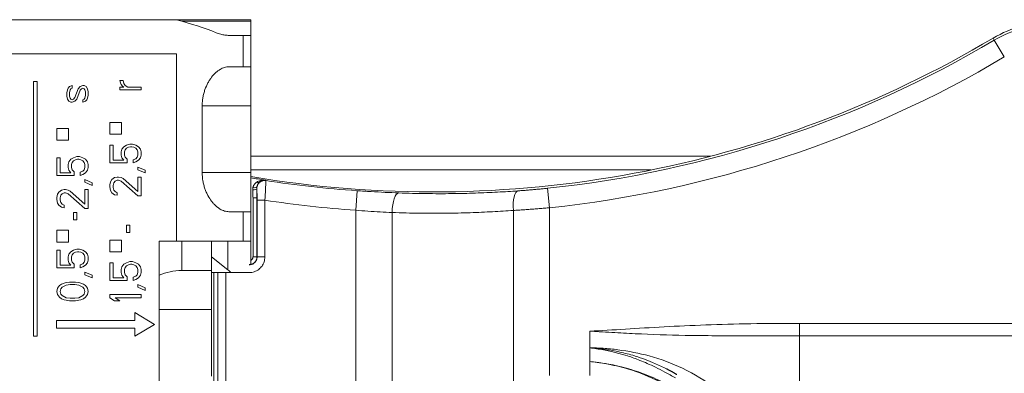
# Model space of a CAD drawing. Units: millimetres. Extents: x -413 to 273940, y 816 to 27732.
# Drawn here: x 5132 to 5157, y 19309 to 19318 of the extents above; entities that cross this region are included whole.
import ezdxf

# ---------------------------------------------------------------- set-up
doc = ezdxf.new("R2010")
doc.units = ezdxf.units.MM
for name, color, linetype in [('E-Connectorbox', 7, 'Continuous'), ('E-Gear', 7, 'Continuous'), ('M-Connection', 7, 'Continuous')]:
    doc.layers.add(name, color=color, linetype=linetype)

# ---------------------------------------------------------------- blocks, each defined once
blk = doc.blocks.new('5P connector + strain relief')
at = {"layer": 'E-Connectorbox', "linetype": 'Continuous', "lineweight": 18}
for p, q in [((34.175, 13.45), (40.603, 13.45)), ((42.5, 13.45), (40.603, 13.45)), ((42.5, 13.412), (40.74, 13.412)), ((42.5, 13.45), (42.5, 13.412)), ((42.5, 13.412), (42.5, 13.05)), ((41.944, 13.05), (42.307, 13.05)), ((42.307, 13.05), (42.307, 12.25)), ((42.307, 13.05), (42.5, 13.05)), ((42.5, 12.25), (42.5, 13.05)), ((61.451, 12.98), (61.481, 12.928)), ((61.736, 12.499), (61.481, 12.928)), ((40.603, 12.575), (34.175, 12.575)), ((40.603, 12.575), (40.603, 7.8)), ((42.307, 12.25), (41.941, 12.25)), ((42.5, 12.25), (42.307, 12.25)), ((42.5, 12.25), (42.5, 11.25)), ((42.5, 11.4), (42.5, 12.2)), ((37.05, 11.875), (36.95, 11.875)), ((36.95, 11.875), (36.95, 5.375)), ((37.05, 5.375), (37.05, 11.875)), ((39.24, 11.902), (39.155, 11.902)), ((39.155, 11.902), (39.172, 11.835)), ((39.172, 11.835), (39.189, 11.795)), ((39.257, 11.822), (39.24, 11.902)), ((39.257, 11.822), (39.291, 11.768)), ((37.822, 11.662), (37.805, 11.582)), ((37.805, 11.582), (37.805, 11.502)), ((37.839, 11.702), (37.822, 11.662)), ((37.839, 11.702), (37.873, 11.742)), ((37.873, 11.742), (37.941, 11.768)), ((37.873, 11.582), (37.89, 11.662)), ((37.873, 11.502), (37.873, 11.582)), ((37.89, 11.662), (37.907, 11.688)), ((37.907, 11.688), (37.941, 11.702)), ((37.941, 11.702), (37.941, 11.768)), ((38.01, 11.462), (38.095, 11.688)), ((38.146, 11.648), (38.061, 11.422)), ((38.095, 11.688), (38.146, 11.742)), ((38.146, 11.742), (38.214, 11.768)), ((38.18, 11.688), (38.146, 11.648)), ((38.18, 11.688), (38.214, 11.702)), ((38.248, 11.768), (38.214, 11.768)), ((38.214, 11.702), (38.248, 11.688)), ((38.248, 11.768), (38.299, 11.742)), ((38.248, 11.688), (38.265, 11.662)), ((38.265, 11.662), (38.282, 11.608)), ((38.282, 11.608), (38.282, 11.528)), ((38.299, 11.742), (38.333, 11.688)), ((38.35, 11.608), (38.333, 11.688)), ((38.35, 11.528), (38.35, 11.608)), ((39.257, 11.728), (39.155, 11.728)), ((39.155, 11.728), (39.155, 11.662)), ((39.155, 11.662), (39.7, 11.662)), ((39.223, 11.755), (39.189, 11.795)), ((39.257, 11.728), (39.223, 11.755)), ((39.291, 11.768), (39.36, 11.728)), ((39.7, 11.728), (39.36, 11.728)), ((39.7, 11.662), (39.7, 11.728)), ((37.805, 11.502), (37.822, 11.422)), ((37.856, 11.368), (37.822, 11.422)), ((37.907, 11.342), (37.856, 11.368)), ((37.89, 11.448), (37.873, 11.502)), ((37.907, 11.422), (37.89, 11.448)), ((37.941, 11.408), (37.907, 11.422)), ((37.907, 11.342), (37.941, 11.342)), ((37.976, 11.422), (37.941, 11.408)), ((38.01, 11.368), (37.941, 11.342)), ((37.976, 11.422), (38.01, 11.462)), ((38.061, 11.422), (38.01, 11.368)), ((38.248, 11.422), (38.214, 11.408)), ((38.214, 11.408), (38.214, 11.342)), ((38.282, 11.368), (38.214, 11.342)), ((38.265, 11.448), (38.248, 11.422)), ((38.282, 11.528), (38.265, 11.448)), ((38.316, 11.408), (38.282, 11.368)), ((38.316, 11.408), (38.333, 11.448)), ((38.333, 11.448), (38.35, 11.528)), ((42.5, 11.4), (42.5, 11.25)), ((41.26, 9.55), (41.26, 11.25)), ((41.26, 11.25), (42.5, 11.25)), ((42.5, 9.55), (42.5, 11.25)), ((39.2, 10.825), (38.9, 10.825)), ((38.9, 10.825), (38.9, 10.525)), ((39.2, 10.525), (39.2, 10.825)), ((37.85, 10.675), (37.55, 10.675)), ((37.55, 10.675), (37.55, 10.375)), ((37.85, 10.375), (37.85, 10.675)), ((37.55, 10.375), (37.85, 10.375)), ((38.9, 10.525), (39.2, 10.525)), ((38.985, 10.248), (38.9, 10.248)), ((38.9, 10.248), (38.9, 9.795)), ((38.985, 9.862), (38.985, 10.248)), ((39.206, 10.142), (39.189, 10.075)), ((39.189, 10.075), (39.189, 9.995)), ((39.206, 10.142), (39.257, 10.208)), ((39.257, 10.208), (39.326, 10.248)), ((39.274, 10.075), (39.291, 10.128)), ((39.274, 9.995), (39.274, 10.075)), ((39.326, 10.168), (39.291, 10.128)), ((39.326, 10.248), (39.411, 10.275)), ((39.377, 10.195), (39.326, 10.168)), ((39.377, 10.195), (39.428, 10.208)), ((39.479, 10.275), (39.411, 10.275)), ((39.428, 10.208), (39.462, 10.208)), ((39.462, 10.208), (39.513, 10.195)), ((39.479, 10.275), (39.564, 10.248)), ((39.564, 10.168), (39.513, 10.195)), ((39.564, 10.248), (39.632, 10.208)), ((39.598, 10.128), (39.564, 10.168)), ((39.598, 10.128), (39.615, 10.075)), ((39.615, 10.075), (39.615, 9.995)), ((39.632, 10.208), (39.683, 10.142)), ((39.7, 10.075), (39.683, 10.142)), ((39.7, 9.995), (39.7, 10.075)), ((37.635, 9.928), (37.55, 9.928)), ((37.55, 9.928), (37.55, 9.475)), ((37.635, 9.542), (37.635, 9.928)), ((37.856, 9.822), (37.839, 9.755)), ((37.856, 9.822), (37.907, 9.888)), ((37.907, 9.888), (37.976, 9.928)), ((37.924, 9.755), (37.941, 9.808)), ((37.976, 9.848), (37.941, 9.808)), ((37.976, 9.928), (38.061, 9.955)), ((38.027, 9.875), (37.976, 9.848)), ((38.027, 9.875), (38.078, 9.888)), ((38.129, 9.955), (38.061, 9.955)), ((38.078, 9.888), (38.112, 9.888)), ((38.112, 9.888), (38.163, 9.875)), ((38.129, 9.955), (38.214, 9.928)), ((38.214, 9.848), (38.163, 9.875)), ((38.214, 9.928), (38.282, 9.888)), ((38.248, 9.808), (38.214, 9.848)), ((38.248, 9.808), (38.265, 9.755)), ((38.282, 9.888), (38.333, 9.822)), ((38.35, 9.755), (38.333, 9.822)), ((39.257, 9.862), (38.985, 9.862)), ((39.189, 9.995), (39.206, 9.928)), ((39.257, 9.862), (39.206, 9.928)), ((39.291, 9.942), (39.274, 9.995)), ((39.291, 9.942), (39.343, 9.888)), ((39.343, 9.795), (39.343, 9.888)), ((39.496, 9.875), (39.564, 9.902)), ((39.496, 9.875), (39.496, 9.795)), ((39.564, 9.822), (39.496, 9.795)), ((39.564, 9.902), (39.598, 9.942)), ((39.632, 9.862), (39.564, 9.822)), ((39.615, 9.995), (39.598, 9.942)), ((39.683, 9.928), (39.632, 9.862)), ((39.683, 9.928), (39.7, 9.995)), ((42.498, 9.968), (54.248, 9.968)), ((37.839, 9.755), (37.839, 9.675)), ((37.839, 9.675), (37.856, 9.608)), ((37.907, 9.542), (37.856, 9.608)), ((37.924, 9.675), (37.924, 9.755)), ((37.941, 9.622), (37.924, 9.675)), ((37.941, 9.622), (37.993, 9.568)), ((37.993, 9.475), (37.993, 9.568)), ((38.146, 9.555), (38.214, 9.582)), ((38.146, 9.555), (38.146, 9.475)), ((38.214, 9.582), (38.248, 9.622)), ((38.265, 9.675), (38.248, 9.622)), ((38.265, 9.755), (38.265, 9.675)), ((38.333, 9.608), (38.282, 9.542)), ((38.333, 9.608), (38.35, 9.675)), ((38.35, 9.675), (38.35, 9.755)), ((38.9, 9.795), (39.343, 9.795)), ((39.615, 9.688), (39.802, 9.608)), ((39.615, 9.688), (39.615, 9.622)), ((39.802, 9.542), (39.615, 9.622)), ((39.802, 9.542), (39.802, 9.608)), ((52.723, 9.615), (42.498, 9.615)), ((37.55, 9.475), (37.993, 9.475)), ((37.907, 9.542), (37.635, 9.542)), ((38.214, 9.502), (38.146, 9.475)), ((38.282, 9.542), (38.214, 9.502)), ((38.265, 9.368), (38.265, 9.302)), ((38.265, 9.368), (38.452, 9.288)), ((38.452, 9.222), (38.265, 9.302)), ((38.917, 9.315), (38.9, 9.235)), ((38.917, 9.315), (38.951, 9.368)), ((38.951, 9.368), (39.019, 9.422)), ((39.036, 9.328), (39.002, 9.288)), ((39.087, 9.435), (39.019, 9.422)), ((39.087, 9.355), (39.036, 9.328)), ((39.121, 9.435), (39.087, 9.435)), ((39.087, 9.355), (39.121, 9.355)), ((39.189, 9.422), (39.121, 9.435)), ((39.189, 9.328), (39.121, 9.355)), ((39.189, 9.422), (39.24, 9.395)), ((39.615, 8.955), (39.189, 9.328)), ((39.24, 9.395), (39.615, 9.062)), ((39.7, 9.435), (39.615, 9.435)), ((39.615, 9.435), (39.615, 9.062)), ((39.7, 8.955), (39.7, 9.435)), ((42.5, 9.55), (41.26, 9.55)), ((42.5, 9.55), (42.5, 8.55)), ((37.601, 9.048), (37.669, 9.102)), ((37.737, 9.115), (37.669, 9.102)), ((37.771, 9.115), (37.737, 9.115)), ((37.839, 9.102), (37.771, 9.115)), ((37.839, 9.102), (37.89, 9.075)), ((37.89, 9.075), (38.265, 8.742)), ((38.265, 9.115), (38.265, 8.742)), ((38.35, 9.115), (38.265, 9.115)), ((38.35, 8.635), (38.35, 9.115)), ((38.452, 9.222), (38.452, 9.288)), ((38.9, 9.235), (38.9, 9.182)), ((38.9, 9.182), (38.917, 9.088)), ((38.951, 9.035), (38.917, 9.088)), ((38.985, 9.222), (39.002, 9.288)), ((38.985, 9.168), (38.985, 9.222)), ((39.002, 9.102), (38.985, 9.168)), ((39.002, 9.102), (39.036, 9.062)), ((39.036, 9.062), (39.087, 9.035)), ((45.179, 8.587), (45.213, 9.085)), ((50.13, 8.651), (50.078, 9.148)), ((37.567, 8.995), (37.55, 8.915)), ((37.55, 8.915), (37.55, 8.862)), ((37.55, 8.862), (37.567, 8.768)), ((37.567, 8.995), (37.601, 9.048)), ((37.635, 8.902), (37.652, 8.968)), ((37.635, 8.848), (37.635, 8.902)), ((37.652, 8.782), (37.635, 8.848)), ((37.686, 9.008), (37.652, 8.968)), ((37.737, 9.035), (37.686, 9.008)), ((37.737, 9.035), (37.771, 9.035)), ((37.839, 9.008), (37.771, 9.035)), ((38.265, 8.635), (37.839, 9.008)), ((39.019, 8.982), (38.951, 9.035)), ((39.019, 8.982), (39.087, 8.968)), ((39.087, 8.968), (39.087, 9.035)), ((39.615, 8.955), (39.7, 8.955)), ((42.557, 8.9), (42.657, 8.9)), ((42.557, 8.9), (42.557, 7.398)), ((42.657, 8.9), (42.657, 7.398)), ((42.66, 8.843), (42.66, 7.395)), ((42.86, 8.843), (42.86, 7.395)), ((37.601, 8.715), (37.567, 8.768)), ((37.669, 8.662), (37.601, 8.715)), ((37.652, 8.782), (37.686, 8.742)), ((37.669, 8.662), (37.737, 8.648)), ((37.686, 8.742), (37.737, 8.715)), ((37.737, 8.648), (37.737, 8.715)), ((38.265, 8.635), (38.35, 8.635)), ((41.941, 8.55), (42.307, 8.55)), ((42.307, 7.8), (42.307, 8.55)), ((42.5, 8.55), (42.307, 8.55)), ((42.5, 7.8), (42.5, 8.55)), ((45.179, -8.587), (45.179, 8.587)), ((49.203, 8.583), (49.203, 4.2)), ((50.13, 8.651), (50.13, 4.367)), ((37.976, 8.528), (37.976, 8.342)), ((38.061, 8.528), (37.976, 8.528)), ((37.976, 8.342), (38.061, 8.342)), ((38.061, 8.342), (38.061, 8.528)), ((46.106, 1.17), (46.106, 8.529)), ((37.85, 8.075), (37.55, 8.075)), ((37.55, 8.075), (37.55, 7.775)), ((37.85, 7.775), (37.85, 8.075)), ((39.411, 8.208), (39.326, 8.208)), ((39.326, 8.208), (39.326, 8.022)), ((39.411, 8.022), (39.411, 8.208)), ((39.2, 7.825), (38.9, 7.825)), ((38.9, 7.825), (38.9, 7.525)), ((39.2, 7.525), (39.2, 7.825)), ((39.326, 8.022), (39.411, 8.022)), ((40.159, 7.8), (40.159, 2.6)), ((40.603, 7.8), (40.159, 7.8)), ((42.307, 7.8), (40.603, 7.8)), ((40.738, 7.8), (40.738, 7.05)), ((41.5, 7.05), (41.5, 7.8)), ((41.915, 7.8), (41.915, 7.068)), ((42.5, 7.8), (42.307, 7.8)), ((42.385, 7.8), (42.5, 7.8)), ((42.5, 7.203), (42.5, 7.8)), ((37.55, 7.775), (37.85, 7.775)), ((37.55, 7.568), (37.55, 7.115)), ((37.635, 7.568), (37.55, 7.568)), ((37.635, 7.182), (37.635, 7.568)), ((37.907, 7.528), (37.976, 7.568)), ((37.976, 7.568), (38.061, 7.595)), ((38.129, 7.595), (38.061, 7.595)), ((38.129, 7.595), (38.214, 7.568)), ((38.214, 7.568), (38.282, 7.528)), ((37.856, 7.462), (37.839, 7.395)), ((37.839, 7.395), (37.839, 7.315)), ((37.839, 7.315), (37.856, 7.248)), ((37.856, 7.462), (37.907, 7.528)), ((37.924, 7.395), (37.941, 7.448)), ((37.924, 7.315), (37.924, 7.395)), ((37.941, 7.262), (37.924, 7.315)), ((37.976, 7.488), (37.941, 7.448)), ((38.027, 7.515), (37.976, 7.488)), ((38.027, 7.515), (38.078, 7.528)), ((38.078, 7.528), (38.112, 7.528)), ((38.112, 7.528), (38.163, 7.515)), ((38.214, 7.488), (38.163, 7.515)), ((38.248, 7.448), (38.214, 7.488)), ((38.248, 7.448), (38.265, 7.395)), ((38.265, 7.315), (38.248, 7.262)), ((38.265, 7.395), (38.265, 7.315)), ((38.282, 7.528), (38.333, 7.462)), ((38.35, 7.395), (38.333, 7.462)), ((38.333, 7.248), (38.35, 7.315)), ((38.35, 7.315), (38.35, 7.395)), ((38.9, 7.525), (39.2, 7.525)), ((41.915, 7.068), (41.5, 7.397)), ((42.557, 7.398), (42.657, 7.398)), ((42.66, 7.395), (42.657, 7.398)), ((42.86, 7.395), (42.66, 7.395)), ((37.55, 7.115), (37.993, 7.115)), ((37.907, 7.182), (37.635, 7.182)), ((37.907, 7.182), (37.856, 7.248)), ((37.941, 7.262), (37.993, 7.208)), ((37.993, 7.115), (37.993, 7.208)), ((38.146, 7.195), (38.214, 7.222)), ((38.146, 7.195), (38.146, 7.115)), ((38.214, 7.142), (38.146, 7.115)), ((38.214, 7.222), (38.248, 7.262)), ((38.282, 7.182), (38.214, 7.142)), ((38.333, 7.248), (38.282, 7.182)), ((38.9, 7.248), (38.9, 6.795)), ((38.985, 7.248), (38.9, 7.248)), ((38.985, 6.862), (38.985, 7.248)), ((39.206, 7.142), (39.189, 7.075)), ((39.189, 7.075), (39.189, 6.995)), ((39.206, 7.142), (39.257, 7.208)), ((39.257, 7.208), (39.326, 7.248)), ((39.274, 7.075), (39.291, 7.128)), ((39.274, 6.995), (39.274, 7.075)), ((39.326, 7.168), (39.291, 7.128)), ((39.326, 7.248), (39.411, 7.275)), ((39.377, 7.195), (39.326, 7.168)), ((39.377, 7.195), (39.428, 7.208)), ((39.479, 7.275), (39.411, 7.275)), ((39.428, 7.208), (39.462, 7.208)), ((39.462, 7.208), (39.513, 7.195)), ((39.479, 7.275), (39.564, 7.248)), ((39.564, 7.168), (39.513, 7.195)), ((39.564, 7.248), (39.632, 7.208)), ((39.598, 7.128), (39.564, 7.168)), ((39.598, 7.128), (39.615, 7.075)), ((39.615, 7.075), (39.615, 6.995)), ((39.632, 7.208), (39.683, 7.142)), ((39.7, 7.075), (39.683, 7.142)), ((39.7, 6.995), (39.7, 7.075)), ((41.5, 7.05), (40.764, 7.05)), ((41.5, 7.05), (41.5, 6.05)), ((38.265, 7.008), (38.265, 6.942)), ((38.265, 7.008), (38.452, 6.928)), ((38.452, 6.862), (38.265, 6.942)), ((38.452, 6.862), (38.452, 6.928)), ((38.9, 6.795), (39.343, 6.795)), ((39.257, 6.862), (38.985, 6.862)), ((39.189, 6.995), (39.206, 6.928)), ((39.257, 6.862), (39.206, 6.928)), ((39.291, 6.942), (39.274, 6.995)), ((39.291, 6.942), (39.343, 6.888)), ((39.343, 6.795), (39.343, 6.888)), ((39.496, 6.875), (39.564, 6.902)), ((39.496, 6.875), (39.496, 6.795)), ((39.564, 6.822), (39.496, 6.795)), ((39.564, 6.902), (39.598, 6.942)), ((39.632, 6.862), (39.564, 6.822)), ((39.615, 6.995), (39.598, 6.942)), ((39.683, 6.928), (39.632, 6.862)), ((39.683, 6.928), (39.7, 6.995)), ((41.5, 7), (41.997, 7)), ((41.5, 6.2), (41.5, 7)), ((41.557, 6.998), (41.557, 2.6)), ((41.557, 6.998), (41.657, 6.998)), ((41.66, 6.995), (41.657, 6.998)), ((41.657, 6.998), (41.657, 2.6)), ((41.66, 7), (41.66, 6.995)), ((41.66, 6.995), (41.66, 2.6)), ((41.86, 6.995), (41.66, 6.995)), ((41.86, 6.995), (41.86, 7)), ((41.86, 6.995), (41.86, 2.6)), ((42.46, 6.995), (41.86, 6.995)), ((42.5, 7), (41.997, 7)), ((42.46, 6.995), (42.46, 7)), ((37.567, 6.595), (37.55, 6.515)), ((37.567, 6.595), (37.618, 6.662)), ((37.618, 6.662), (37.669, 6.702)), ((37.635, 6.515), (37.652, 6.582)), ((37.686, 6.622), (37.652, 6.582)), ((37.669, 6.702), (37.737, 6.728)), ((37.788, 6.675), (37.686, 6.622)), ((37.788, 6.742), (37.737, 6.728)), ((37.873, 6.755), (37.788, 6.742)), ((37.788, 6.675), (37.89, 6.688)), ((38.027, 6.755), (37.873, 6.755)), ((37.89, 6.688), (38.01, 6.688)), ((38.01, 6.688), (38.112, 6.675)), ((38.112, 6.742), (38.027, 6.755)), ((38.163, 6.728), (38.112, 6.742)), ((38.214, 6.622), (38.112, 6.675)), ((38.163, 6.728), (38.231, 6.702)), ((38.248, 6.582), (38.214, 6.622)), ((38.231, 6.702), (38.282, 6.662)), ((38.248, 6.582), (38.265, 6.515)), ((38.282, 6.662), (38.333, 6.595)), ((38.35, 6.515), (38.333, 6.595)), ((39.615, 6.688), (39.615, 6.622)), ((39.615, 6.688), (39.802, 6.608)), ((39.802, 6.542), (39.615, 6.622)), ((39.802, 6.542), (39.802, 6.608)), ((37.55, 6.515), (37.567, 6.435)), ((37.618, 6.368), (37.567, 6.435)), ((37.669, 6.328), (37.618, 6.368)), ((37.652, 6.448), (37.635, 6.515)), ((37.652, 6.448), (37.686, 6.408)), ((37.737, 6.302), (37.669, 6.328)), ((37.686, 6.408), (37.788, 6.355)), ((37.737, 6.302), (37.788, 6.288)), ((37.788, 6.355), (37.89, 6.342)), ((37.788, 6.288), (37.873, 6.275)), ((38.01, 6.342), (37.89, 6.342)), ((38.112, 6.355), (38.01, 6.342)), ((38.027, 6.275), (38.112, 6.288)), ((38.112, 6.355), (38.214, 6.408)), ((38.112, 6.288), (38.163, 6.302)), ((38.231, 6.328), (38.163, 6.302)), ((38.214, 6.408), (38.248, 6.448)), ((38.282, 6.368), (38.231, 6.328)), ((38.265, 6.515), (38.248, 6.448)), ((38.333, 6.435), (38.282, 6.368)), ((38.333, 6.435), (38.35, 6.515)), ((39.7, 6.435), (38.9, 6.435)), ((38.9, 6.435), (38.9, 6.355)), ((39.019, 6.275), (38.9, 6.355)), ((39.036, 6.355), (39.155, 6.275)), ((39.036, 6.355), (39.7, 6.355)), ((39.7, 6.355), (39.7, 6.435)), ((37.873, 6.275), (38.027, 6.275)), ((39.019, 6.275), (39.155, 6.275)), ((40.159, 6.05), (41.5, 6.05)), ((41.5, 4.35), (41.5, 6.05)), ((39.54, 5.975), (39.54, 5.775)), ((39.54, 5.975), (40.04, 5.675)), ((37.54, 5.775), (37.54, 5.575)), ((39.54, 5.775), (37.54, 5.775)), ((37.54, 5.575), (39.54, 5.575)), ((40.04, 5.675), (39.54, 5.375)), ((39.54, 5.575), (39.54, 5.375)), ((56.505, 5.7), (63.835, 5.7)), ((56.505, 5.7), (56.505, 5.383)), ((36.95, 5.375), (37.05, 5.375)), ((56.505, 5.383), (63.835, 5.383)), ((51.155, 4.425), (51.155, 4.726)), ((51.155, 4.37), (51.155, 4.425))]:
    blk.add_line(p, q, dxfattribs=at)
for centre, radius, start, end in [((62.983, 10.4), 3, 90, 120.7015), ((62.983, 10.4), 2.941, 90, 120.7015), ((47.155, 37.055), 28, 260.4302, 300.7015), ((47.155, 37.055), 28.059, 275.9796, 300.7015), ((47.155, 37.055), 28.559, 275.9796, 300.7015), ((47.155, 37.055), 28.028, 260.4397, 261.2203), ((47.155, 37.055), 28.037, 261.241, 266.0291), ((47.155, 37.055), 28.537, 261.3442, 266.0291)]:
    blk.add_arc(centre, radius, start, end, dxfattribs=at)
for centre, major_axis, ratio, start_param, end_param in [((34.175, 11.762), (9, 0), 0.267949, 0.597274, 0.775397), ((42.664, 9.385), (-0.0649, 0.0761), 0.746036, 2.135597, 3.101388), ((42.556, 9.144), (0.1, 0.0008), 0.396365, 4.644108, 6.264188), ((49.358, 8.583), (0.036, -0.499), 0.308302, 3.15994, 4.690296), ((46.26, 8.529), (-0.019, -0.5), 0.308825, 3.159929, 4.723829), ((40.764, 6.05), (1.269, 0), 0.7881, 1.591612, 2.067779)]:
    blk.add_ellipse(centre, major_axis=major_axis, ratio=ratio, start_param=start_param, end_param=end_param, dxfattribs=at)
for points, degree in [([(41.617, 13.118), (41.656, 13.103), (41.733, 13.077), (41.842, 13.055), (41.911, 13.05), (41.944, 13.05)], 3), ([(42.555, 9.165), (42.557, 9.173), (42.562, 9.19), (42.572, 9.215), (42.587, 9.239), (42.604, 9.262), (42.626, 9.284), (42.642, 9.297), (42.651, 9.303)], 3), ([(42.651, 9.303), (42.666, 9.314), (42.697, 9.332), (42.751, 9.35), (42.811, 9.36), (42.855, 9.358), (42.877, 9.355)], 3), ([(42.661, 9.193), (42.662, 9.2), (42.666, 9.214), (42.673, 9.234), (42.683, 9.254), (42.695, 9.273), (42.71, 9.291), (42.721, 9.302), (42.727, 9.307)], 3), ([(42.727, 9.307), (42.737, 9.316), (42.758, 9.331), (42.794, 9.348), (42.834, 9.357), (42.862, 9.357), (42.877, 9.355)], 3), ([(42.877, 9.355), (42.88, 9.352), (42.883, 9.349), (42.886, 9.345)], 3), ([(42.549, 9.105), (42.549, 9.115), (42.549, 9.135), (42.552, 9.155), (42.555, 9.165)], 3), ([(42.549, 9.105), (42.55, 9.081), (42.552, 9.034), (42.555, 8.965), (42.556, 8.921), (42.557, 8.9)], 3), ([(42.656, 9.162), (42.649, 9.177)], 1), ([(42.656, 9.144), (42.656, 9.152), (42.656, 9.169), (42.659, 9.185), (42.661, 9.193)], 3), ([(42.656, 9.144), (42.656, 9.139), (42.658, 9.116), (42.659, 9.047), (42.66, 8.951), (42.66, 8.881), (42.66, 8.843)], 3), ([(42.656, 9.144), (42.656, 9.116), (42.656, 9.06), (42.657, 8.978), (42.657, 8.926), (42.657, 8.9)], 3), ([(46.276, 9.029), (46.162, 9.033), (45.931, 9.043), (45.572, 9.062), (45.334, 9.077), (45.213, 9.085)], 3), ([(49.319, 9.081), (49.153, 9.069), (48.807, 9.048), (48.243, 9.023), (47.634, 9.009), (46.981, 9.009), (46.516, 9.02), (46.276, 9.029)], 3), ([(50.078, 9.148), (50.041, 9.144), (49.967, 9.137), (49.858, 9.126), (49.749, 9.116), (49.64, 9.106), (49.532, 9.097), (49.425, 9.089), (49.354, 9.084), (49.319, 9.081)], 3), ([(46.106, 8.529), (46.006, 8.534), (45.804, 8.544), (45.493, 8.563), (45.283, 8.578), (45.179, 8.587)], 3), ([(49.203, 8.583), (49.034, 8.571), (48.682, 8.548), (48.108, 8.523), (47.488, 8.509), (46.823, 8.509), (46.35, 8.52), (46.106, 8.529)], 3), ([(50.13, 8.651), (50.085, 8.647), (49.995, 8.639), (49.862, 8.629), (49.728, 8.618), (49.595, 8.608), (49.464, 8.599), (49.333, 8.591), (49.246, 8.585), (49.203, 8.583)], 3), ([(42.86, 7.395), (42.86, 7.371), (42.856, 7.327), (42.841, 7.268), (42.819, 7.214), (42.788, 7.163), (42.75, 7.117), (42.704, 7.075), (42.65, 7.041), (42.59, 7.014), (42.525, 6.998), (42.482, 6.995), (42.46, 6.995)], 3), ([(40.764, 7.05), (40.761, 7.05), (40.755, 7.05), (40.747, 7.05), (40.741, 7.05), (40.738, 7.05)], 3), ([(41.915, 7.068), (41.943, 7.046), (41.971, 7.023), (41.997, 7)], 3), ([(51.155, 5.5), (51.447, 5.515), (52.055, 5.552), (53.039, 5.612), (54.103, 5.663), (55.252, 5.693), (56.077, 5.7), (56.505, 5.7)], 3), ([(51.156, 5.077), (51.155, 5.5)], 1), ([(56.505, 5.383), (56.505, 5.179), (56.505, 4.956), (56.505, 4.716)], 3), ([(51.155, 4.726), (51.156, 5.077)], 1), ([(53.377, 4.393), (53.249, 4.47), (53.116, 4.54)], 2)]:
    blk.add_open_spline(points, degree=degree, dxfattribs=at)
for points, knots in [([(41.941, 12.25), (41.904, 12.25), (41.867, 12.244), (41.792, 12.222), (41.755, 12.205), (41.708, 12.177), (41.699, 12.171), (41.68, 12.159), (41.671, 12.152), (41.643, 12.131), (41.624, 12.116), (41.57, 12.067), (41.535, 12.029), (41.485, 11.964), (41.469, 11.941), (41.437, 11.892), (41.422, 11.867), (41.378, 11.787), (41.352, 11.729), (41.325, 11.65), (41.32, 11.634), (41.31, 11.601), (41.305, 11.585), (41.292, 11.535), (41.285, 11.501), (41.276, 11.449), (41.273, 11.431), (41.269, 11.395), (41.267, 11.377), (41.262, 11.323), (41.26, 11.287), (41.26, 11.25)], [0, 0, 0, 0, 0.125, 0.125, 0.25, 0.25, 0.28125, 0.28125, 0.3125, 0.3125, 0.375, 0.375, 0.5, 0.5, 0.5625, 0.5625, 0.625, 0.625, 0.75, 0.75, 0.78125, 0.78125, 0.8125, 0.8125, 0.875, 0.875, 0.90625, 0.90625, 0.9375, 0.9375, 1, 1, 1, 1]), ([(41.26, 9.55), (41.26, 9.477), (41.267, 9.406), (41.281, 9.319), (41.285, 9.301), (41.292, 9.267), (41.296, 9.25), (41.309, 9.2), (41.319, 9.168), (41.341, 9.105), (41.352, 9.075), (41.372, 9.031), (41.379, 9.016), (41.392, 8.988), (41.399, 8.975), (41.436, 8.908), (41.467, 8.859), (41.509, 8.805), (41.518, 8.794), (41.535, 8.773), (41.561, 8.744), (41.606, 8.699), (41.642, 8.669), (41.67, 8.648), (41.68, 8.642), (41.698, 8.629), (41.708, 8.623), (41.755, 8.595), (41.792, 8.578), (41.867, 8.556), (41.904, 8.55), (41.941, 8.55)], [0, 0, 0, 0, 0.125, 0.125, 0.15625, 0.15625, 0.1875, 0.1875, 0.25, 0.25, 0.3125, 0.3125, 0.34375, 0.34375, 0.375, 0.375, 0.5, 0.5, 0.53125, 0.53125, 0.5625, 0.625, 0.6875, 0.6875, 0.71875, 0.71875, 0.75, 0.75, 0.875, 0.875, 1, 1, 1, 1]), ([(42.886, 9.345), (42.886, 9.344), (42.886, 9.343), (42.886, 9.333), (42.886, 9.318), (42.885, 9.297), (42.884, 9.269), (42.882, 9.236), (42.88, 9.199), (42.878, 9.156), (42.876, 9.105), (42.872, 9.036), (42.867, 8.947), (42.862, 8.879), (42.86, 8.843)], [0, 0, 0, 0, 0.066143, 0.133983, 0.203526, 0.274779, 0.347745, 0.422431, 0.498841, 0.559844, 0.64048, 0.740733, 0.860581, 1, 1, 1, 1]), ([(42.661, 9.193), (42.659, 9.186), (42.654, 9.18), (42.641, 9.171), (42.634, 9.168), (42.608, 9.161), (42.582, 9.159), (42.555, 9.165)], [0, 0, 0, 0, 0.25, 0.25, 0.5, 0.5, 1, 1, 1, 1]), ([(42.86, 8.843), (42.808, 8.843), (42.757, 8.843), (42.683, 8.843), (42.661, 8.843), (42.66, 8.843)], [0, 0, 0, 0, 0.5, 0.5, 1, 1, 1, 1]), ([(42.657, 7.398), (42.656, 7.388), (42.655, 7.367), (42.648, 7.336), (42.636, 7.307), (42.619, 7.28), (42.599, 7.256), (42.575, 7.236), (42.548, 7.219), (42.519, 7.207), (42.488, 7.2), (42.467, 7.199), (42.457, 7.198)], [0, 0, 0, 0, 0.100072, 0.200128, 0.300166, 0.400189, 0.500196, 0.600187, 0.700162, 0.800123, 0.900069, 1, 1, 1, 1]), ([(42.66, 7.395), (42.66, 7.393), (42.66, 7.381), (42.658, 7.358), (42.65, 7.328), (42.637, 7.3), (42.621, 7.275), (42.601, 7.251), (42.577, 7.231), (42.549, 7.214), (42.518, 7.202), (42.488, 7.196), (42.469, 7.195), (42.46, 7.195)], [0, 0, 0, 0, 0.014043, 0.120101, 0.21734, 0.311972, 0.407513, 0.505009, 0.605418, 0.709046, 0.814546, 0.920312, 1, 1, 1, 1]), ([(42.557, 7.398), (42.557, 7.393), (42.556, 7.382), (42.552, 7.365), (42.543, 7.347), (42.53, 7.329), (42.516, 7.317), (42.506, 7.311), (42.504, 7.31)], [0, 0, 0, 0, 0.189036, 0.378071, 0.567107, 0.756143, 0.945179, 1, 1, 1, 1]), ([(51.155, 5.5), (51.236, 5.496), (51.424, 5.485), (51.811, 5.463), (52.54, 5.422), (53.423, 5.392), (54.381, 5.384), (55.129, 5.383), (55.84, 5.383), (56.279, 5.383), (56.505, 5.383)], [0, 0, 0, 0, 0.045357, 0.105793, 0.216824, 0.454668, 0.601307, 0.753977, 0.873679, 1, 1, 1, 1]), ([(51.156, 5.077), (51.271, 5.074), (51.511, 5.068), (52.023, 5.012), (52.728, 4.878), (53.59, 4.555), (54.451, 4.021), (55.238, 3.258), (55.771, 2.413), (56.066, 1.693), (56.223, 1.145), (56.323, 0.578), (56.335, 0.193), (56.341, 0)], [0, 0, 0, 0, 0.039962, 0.083894, 0.180546, 0.293116, 0.425247, 0.585073, 0.731322, 0.79966, 0.866645, 0.933052, 1, 1, 1, 1]), ([(53.339, 4.31), (53.295, 4.334), (53.206, 4.384), (53.038, 4.475), (52.843, 4.575), (52.631, 4.674), (52.395, 4.775), (52.143, 4.865), (51.884, 4.938), (51.678, 4.987), (51.499, 5.023), (51.329, 5.052), (51.213, 5.069), (51.156, 5.077)], [0, 0, 0, 0, 0.064969, 0.132657, 0.248192, 0.348268, 0.435306, 0.579555, 0.692627, 0.779759, 0.850652, 0.926769, 1, 1, 1, 1]), ([(53.359, 4.41), (53.161, 4.513), (52.808, 4.696), (52.301, 4.877), (51.879, 4.981), (51.575, 5.033), (51.37, 5.058), (51.271, 5.068), (51.209, 5.073), (51.177, 5.076), (51.16, 5.077)], [0, 0, 0, 0, 0.295607, 0.527764, 0.695234, 0.853017, 0.921048, 0.958196, 0.978803, 1, 1, 1, 1]), ([(55.673, 0), (55.671, 0.106), (55.667, 0.316), (55.633, 0.625), (55.582, 0.923), (55.513, 1.21), (55.427, 1.484), (55.328, 1.745), (55.218, 1.992), (55.097, 2.226), (54.967, 2.446), (54.829, 2.652), (54.686, 2.845), (54.538, 3.025), (54.387, 3.191), (54.233, 3.346), (54.078, 3.488), (53.834, 3.695), (53.324, 4.061), (52.66, 4.386), (51.99, 4.589), (51.553, 4.681), (51.28, 4.712), (51.155, 4.726)], [0, 0, 0, 0, 0.043889, 0.086795, 0.128675, 0.169504, 0.209299, 0.248071, 0.28582, 0.322547, 0.358251, 0.392926, 0.426574, 0.4592, 0.490804, 0.521384, 0.550937, 0.579467, 0.656281, 0.814727, 0.886144, 0.947875, 1, 1, 1, 1]), ([(55.625, 0), (55.625, 0.045), (55.624, 0.136), (55.618, 0.273), (55.607, 0.411), (55.589, 0.574), (55.557, 0.793), (55.503, 1.056), (55.432, 1.316), (55.325, 1.634), (55.159, 2.017), (54.907, 2.468), (54.622, 2.863), (54.288, 3.242), (53.843, 3.656), (53.225, 4.084), (52.654, 4.354), (52.249, 4.498), (52.023, 4.567), (51.763, 4.632), (51.471, 4.689), (51.263, 4.713), (51.155, 4.726)], [0, 0, 0, 0, 0.018927, 0.03799, 0.057186, 0.076518, 0.106606, 0.14976, 0.188494, 0.219719, 0.290556, 0.363782, 0.437352, 0.496333, 0.577496, 0.69475, 0.813481, 0.84228, 0.875425, 0.912819, 0.954425, 1, 1, 1, 1]), ([(56.505, 4.716), (56.505, 4.671), (56.505, 4.58), (56.505, 4.438), (56.505, 4.289), (56.505, 4.132), (56.506, 3.967), (56.506, 3.794), (56.506, 3.614), (56.506, 3.425), (56.506, 3.228), (56.505, 2.632), (56.505, 1.574), (56.506, 0.416), (56.505, -0.537), (56.505, -1.19), (56.505, -1.921), (56.505, -2.502), (56.505, -3.012), (56.506, -3.448), (56.506, -3.833), (56.505, -4.169), (56.505, -4.46), (56.505, -4.634), (56.505, -4.716)], [0, 0, 0, 0, 0.017709, 0.035917, 0.054622, 0.073826, 0.093529, 0.113729, 0.134428, 0.155625, 0.177321, 0.199514, 0.348883, 0.498252, 0.532361, 0.623364, 0.687148, 0.748783, 0.800207, 0.847809, 0.89159, 0.931549, 0.967686, 1, 1, 1, 1])]:
    blk.add_open_spline(points, degree=3, knots=knots, dxfattribs=at)
blk.add_rational_spline([(42.886, 9.345), (42.779, 9.361), (42.686, 9.302), (42.661, 9.193)], [1.21124495291, 0.970635242349, 0.935567837126, 1.10604273724], degree=3, dxfattribs=at)
blk = doc.blocks.new('93550060     SLD75 conn 90°')
at = {"layer": 'E-Gear'}
blk.add_blockref('5P connector + strain relief', (-140.005, -0.009), dxfattribs=at)

msp = doc.modelspace()

# ---------------------------------------------------------------- block references
at = {"layer": 'M-Connection'}
msp.add_blockref('93550060     SLD75 conn 90°', (5235.494, 19304.71), dxfattribs=at)

doc.saveas('drawing.dxf')
